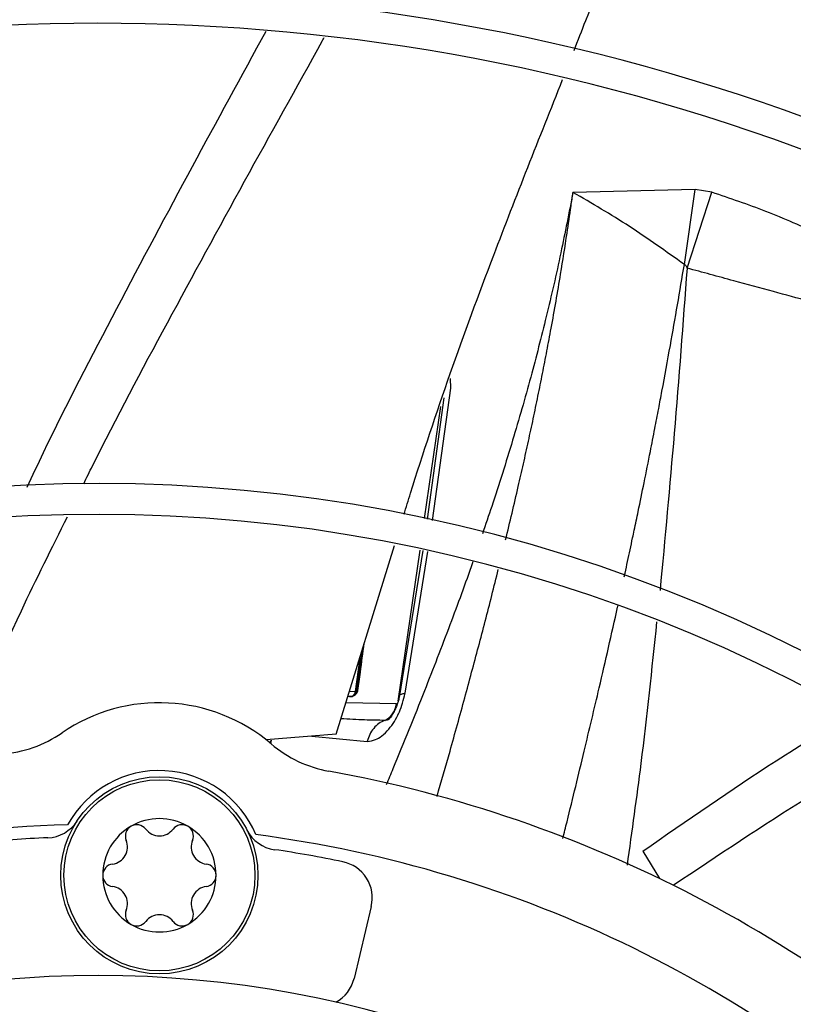
# Model space of a CAD drawing. Units: inches. Extents: x 0.1 to 10.9, y -0.1 to 8.5.
# Drawn here: x 8 to 8.1, y 7.8 to 7.9 of the extents above; entities that cross this region are included whole.
import ezdxf

# ---------------------------------------------------------------- set-up
doc = ezdxf.new("R2010")
doc.units = ezdxf.units.IN
doc.header["$MEASUREMENT"] = 0

msp = doc.modelspace()

# ---------------------------------------------------------------- linework, layer by layer
at = {"linetype": 'Continuous', "lineweight": 25}
for p, q in [((8.075750476691764, 7.909174960119862), (8.061825929818408, 7.908865142228843)), ((8.074533631272, 7.900631463548979), (8.075750476691764, 7.909174960119862)), ((8.074841416030097, 7.900221762974389), (8.077683430467243, 7.908879863028185)), ((8.077683430467243, 7.908879863028185), (8.075750446271238, 7.90917496256981)), ((8.047877932377068, 7.886505495378888), (8.047862475963349, 7.887613677011889)), ((8.04577865203563, 7.871410029753676), (8.047877955068367, 7.88650549219103)), ((8.04710128611947, 7.885435994844938), (8.045189572059556, 7.871564508056266)), ((8.04490312904309, 7.871639623885644), (8.046749400823321, 7.884429288908963)), ((8.034820705455141, 7.84706114083204), (8.041457331481377, 7.868587657578139)), ((8.041896577935898, 7.850812364352007), (8.044384993478076, 7.868050347169095)), ((8.044679352856836, 7.86799632373388), (8.041986913321916, 7.851220790168958)), ((8.042661009565943, 7.85171855842235), (8.045264610147052, 7.86788891214253)), ((8.037155027121909, 7.851937552033017), (8.037818197166315, 7.85678378532968)), ((8.03750600199431, 7.85577115111289), (8.036980764641928, 7.85192141348105)), ((8.036154872528503, 7.851388636419903), (8.036470999440397, 7.851374594658809)), ((8.036328548895273, 7.851951971946557), (8.036980765365636, 7.851921413419226)), ((8.037284638180411, 7.852019232621587), (8.037155028303626, 7.851937552529243)), ((8.035930437111439, 7.850660659169907), (8.041675611632028, 7.850536844377291)), ((8.034820705455141, 7.84706114083204), (8.026829765042356, 7.846397847161525)), ((8.02736992563448, 7.846366004421633), (8.027295584265714, 7.845997244122486)), ((8.027322610544761, 7.845980811324093), (8.027398283381425, 7.846363655174575)), ((8.032023448116439, 7.846828952504795), (8.038359538698476, 7.846228568883151)), ((8.069787020991534, 7.833689136401744), (8.071690467293887, 7.830573472638563)), ((8.038811817632316, 7.827372359814688), (8.036841319518363, 7.819164644473673))]:
    msp.add_line(p, q, dxfattribs=at)
for centre, radius in [((8.007644426083075, 7.697550830960315), 0.4183070866141749), ((8.014635308877056, 7.830944821120156), 0.0112485939257585), ((8.014635308877056, 7.830944821120156), 0.01090201077514239)]:
    msp.add_circle(centre, radius, dxfattribs=at)
for centre, radius, start, end in [((8.007644426083075, 7.697550830960315), 0.4181973120136906, 90.00000000000074, 270.0000000000013), ((8.007644426083075, 7.697550830960315), 0.4181973120136906, 270.0000000000013, 90.00000000000074), ((8.007644426083075, 7.697550830960315), 0.2969741864469941, 44.48443713499483, 132.8555245773234), ((8.007644426083075, 7.697550830960315), 0.2934590008451939, 44.49434207021891, 132.8460520615001), ((8.007644426083075, 7.697550830960315), 0.234116675253939, 44.70344532833043, 132.6375066387271), ((8.007644426083075, 7.697550830960315), 0.2306014896521398, 44.71943161569749, 132.6219829297119), ((8.007644426083075, 7.697550830960315), 0.1780920558066655, 45.02922874371086, 132.2358203941017), ((8.007644426083075, 7.697550830960315), 0.1745768702048658, 45.05460937824882, 132.2074422087123), ((8.014635308877056, 7.830944821120156), 0.01968503937010903, 49.63040678510523, 124.369593214833), ((7.995584835174684, 7.858799035154634), 0.01406074240722566, 274.2771309871354, 304.369593215161), ((8.036492980279741, 7.856655130114984), 0.01406074240714883, 229.6304067846892, 259.7228690127753), ((8.014635308877056, 7.830944821120156), 0.01195163104612224, 22.83356912136257, 151.1664308786293), ((8.007644426083075, 7.697550830960315), 0.1476377952756075, 45.30836669712684, 79.72286901287299), ((8.001710558736592, 7.839440305275135), 0.004218222722179003, 272.3947340671418, 326.6829394216137), ((8.014635308877056, 7.830944821120156), 0.006467941507335489, 60.00000160221943, 120.0000015549216), ((8.012048835311251, 7.835424724748573), 0.001294994375717843, 37.54691439486456, 120.0000077663768), ((8.01722178244286, 7.835424724748571), 0.001294994375720157, 60.00000800222801, 142.453085605121), ((8.007644426083075, 7.697550830960315), 0.1392013498312717, 91.43213298220205, 131.9335909812474), ((8.014635308877056, 7.830944821120156), 0.00646794150734038, 120.0000015549216, 180.0000082037507), ((8.012048835311251, 7.835424724748573), 0.001294994375717843, 120.0000077663768, 202.4530856051658), ((8.014635308877056, 7.837412762627468), 0.001967234940968801, 217.5469143949646, 322.4530856050055), ((8.01722178244286, 7.835424724748571), 0.001294994375720157, 337.5469143948058, 60.00000800222801), ((8.014635308877056, 7.830944821120156), 0.006467941507348648, 3.532912630201814e-05, 60.00000160221943), ((8.028377275787348, 7.838042761853707), 0.004218222722160636, 207.3170605831303, 261.6052659328114), ((8.007644426083075, 7.697550830960315), 0.1377952755905569, 92.39473406716635, 95.69035873789707), ((8.009033907221532, 7.834178791873813), 0.001967234940970849, 277.5469143949371, 22.453085605034), ((8.02023671053258, 7.834178791873811), 0.001967234940971612, 157.5469143949858, 262.4530856049107), ((8.007644426083075, 7.697550830960315), 0.1392013498312705, 45.40917462809086, 82.56786701779951), ((8.007644426083075, 7.697550830960315), 0.1377952755905492, 78.30964126210175, 81.60526593283328), ((8.009462361745447, 7.830944821120156), 0.001294994375731993, 97.54691439521525, 180.0000409742116), ((8.019808256008664, 7.830944821120155), 0.001294994375744909, 0.0001764539124448861, 82.45308560501849), ((8.034710144739753, 7.828357084352891), 0.004218222722157901, 346.4999999999432, 78.30964126207516), ((8.014635308877056, 7.830944821120156), 0.00646794150734038, 180.0000082037507, 240.0000015265136), ((8.009462361745447, 7.830944821120156), 0.001294994375731993, 180.0000409742116, 262.4530856049414), ((8.014635308877056, 7.830944821120156), 0.006467941507348648, 300.0000015384377, 3.532912630201814e-05), ((8.019808256008664, 7.830944821120155), 0.001294994375744909, 277.5469143950602, 0.0001764539124448861), ((8.009033907221532, 7.827710850366502), 0.001967234940968674, 337.5469143952495, 82.45308560495089), ((8.02023671053258, 7.827710850366498), 0.001967234940971316, 97.54691439503891, 202.4530856046606), ((8.012048835311251, 7.826464917491753), 0.001294994375721058, 157.5469143948413, 240.0000076243622), ((8.01722178244286, 7.826464917491752), 0.001294994375725175, 300.0000076837879, 22.45308560518873), ((8.012048835311251, 7.826464917491753), 0.001294994375721058, 240.0000076243622, 322.4530856051697), ((8.014635308877056, 7.824476879612844), 0.001967234940973562, 37.54691439531403, 142.453085604686), ((8.01722178244286, 7.826464917491752), 0.001294994375725175, 217.5469143947696, 300.0000076837879), ((8.014635308877056, 7.830944821120156), 0.006467941507332046, 240.0000015265136, 300.0000015384377), ((8.007644426083075, 7.697550830960315), 0.121961527207129, 45.65699724048874, 131.6879550014206), ((8.03273964662579, 7.820149369011862), 0.004218222722163012, 298.8849942534467, 346.5000000001707)]:
    msp.add_arc(centre, radius, start, end, dxfattribs=at)
for points, knots in [([(8.061943624417786, 7.925036149720579), (8.062390489128978, 7.926181054974833), (8.06632459446756, 7.936260566200786), (8.074504176135655, 7.95460263518119), (8.082846907135549, 7.971536442101848), (8.086937387206783, 7.97983916692181)], [0, 0, 0, 0, 0.06130942533659781, 0.5397556161447772, 1, 1, 1, 1]), ([(7.999538475056442, 7.875227956001394), (8.000162674629754, 7.876554594122135), (8.003402610526214, 7.88344056882122), (8.009753200083553, 7.895629695216552), (8.018267261550255, 7.91162777687726), (8.024009416886452, 7.922126334809676), (8.026820327342021, 7.92726560822407)], [0, 0, 0, 0, 0.07452273723963662, 0.3868136118777086, 0.699831869973781, 1, 1, 1, 1]), ([(8.00599413578369, 7.875609142776446), (8.006330968459434, 7.876297105395541), (8.009373210456488, 7.882510721006263), (8.015551532686645, 7.89400427835396), (8.024329576755905, 7.910160510176948), (8.030372162250472, 7.920953988801878), (8.033380133726194, 7.926425135524423), (8.033442255171344, 7.926538127134808)], [0, 0, 0, 0, 0.03949552401140367, 0.3567199695727706, 0.6747250857232308, 0.9932823339884528, 1, 1, 1, 1]), ([(8.042549464176764, 7.872130092041566), (8.042795533217593, 7.872931722800731), (8.045855839817026, 7.882901428434276), (8.051785370560383, 7.899479012573457), (8.057989140348907, 7.915057361960097), (8.06064491251499, 7.921726298446278)], [0, 0, 0, 0, 0.0476246727040169, 0.5922975912846571, 1, 1, 1, 1]), ([(8.061825929590261, 7.908865142238142), (8.061376260528952, 7.90656861144296), (8.060448691857365, 7.901831371987917), (8.05883227029203, 7.894801764038826), (8.057006025956616, 7.887664536488479), (8.054929957833135, 7.880445731915773), (8.053069213845365, 7.87449045981745), (8.051848541125363, 7.870953089763687), (8.051489438944092, 7.869912452677717)], [0, 0, 0, 0, 0.1748255653119873, 0.3606268060867475, 0.5371718090988346, 0.7226123985745255, 0.9183970518083803, 0.9999999999999999, 0.9999999999999999, 0.9999999999999999, 0.9999999999999999]), ([(8.054143834411786, 7.869216373158963), (8.054631268829754, 7.8712469121886), (8.055324168199713, 7.874133370679109), (8.056175148402371, 7.877885426989182), (8.056745225924873, 7.880461006813317), (8.057298922900182, 7.883037702471953), (8.057835992476925, 7.885615364783944), (8.058355595406214, 7.888193984365486), (8.058857055448525, 7.890773621111695), (8.059564729761087, 7.894555869305441), (8.060344989977766, 7.899031196574238), (8.061079026291694, 7.903685181276192), (8.06153649238847, 7.906791564203933), (8.061753494788535, 7.908346206825407), (8.061825929590261, 7.908865142238142)], [0, 0, 0, 0, 0.1547995068095332, 0.2200511018184122, 0.2852527468948473, 0.3504047760053024, 0.4155071364315186, 0.4805604528974149, 0.545567411303104, 0.6105372398418482, 0.7662278305936667, 0.8830252007987215, 0.9609541351404495, 1, 1, 1, 1]), ([(8.074533602814062, 7.900631461666798), (8.072451987597592, 7.902118337923159), (8.068220205559843, 7.90514105613939), (8.063980249737796, 7.90761044613959), (8.06182592981987, 7.908865142246303)], [0, 0, 0, 0, 0.491900385677754, 1, 1, 1, 1]), ([(8.107014023063787, 7.892865206700669), (8.105312438676537, 7.894359435241957), (8.101875871701537, 7.897377220605155), (8.096141994243478, 7.900918064005825), (8.090105256815718, 7.90404329355907), (8.083905525385838, 7.906758632272931), (8.079741786342062, 7.90817812906024), (8.077683430023326, 7.908879861361633)], [0, 0, 0, 0, 0.1982291856870966, 0.4003491558320676, 0.6029581625204241, 0.8037212307528996, 1, 1, 1, 1]), ([(8.067675161680711, 7.864987500677477), (8.067707421764295, 7.865135179129801), (8.067835942709646, 7.865723515308526), (8.068059353648735, 7.866757007937978), (8.068346279686292, 7.86809218586014), (8.068599786261514, 7.869283088467805), (8.068908741819635, 7.870741529715634), (8.06934923534894, 7.872843614828312), (8.069964541716656, 7.875839453555655), (8.070595738324698, 7.878987251140643), (8.071147202369604, 7.881802749673019), (8.071586758895887, 7.884089305786526), (8.072184435598986, 7.887250790524215), (8.072909463824333, 7.891203489464629), (8.073759693112105, 7.896023605159421), (8.074276866211644, 7.899102852552396), (8.074533602814064, 7.900631461666798)], [0, 0, 0, 0, 0.01242123011914411, 0.04948493804172704, 0.08692239623961162, 0.1247169570820786, 0.1496420487889751, 0.2095953309431901, 0.3015198494800287, 0.4016029166754914, 0.474373773732493, 0.5383824150171229, 0.5940015189956208, 0.7404406698965427, 0.8711487882950176, 1, 1, 1, 1]), ([(8.074841459444523, 7.900221765263364), (8.074373434093301, 7.893931297542556), (8.073462599193768, 7.881689273644602), (8.07231543304722, 7.869412001003992), (8.071757729204897, 7.863443308373441)], [0, 0, 0, 0, 0.5138421369899732, 1, 1, 1, 1]), ([(8.074533630960428, 7.900631463582299), (8.074562815704054, 7.900620420606443), (8.074624613488652, 7.900597037449405), (8.074743346238106, 7.900465487024785), (8.074800297606167, 7.90032395090222), (8.074841416030097, 7.900221762974389)], [0, 0, 0, 0, 0.1992208767705763, 0.4218439945211365, 1, 1, 1, 1]), ([(8.10701402261158, 7.892865206822734), (8.10655193086683, 7.892855053395157), (8.105532672661395, 7.892832657486793), (8.103903553890335, 7.892996488973973), (8.102028584305067, 7.893269836491135), (8.099917087841975, 7.893669665244186), (8.097575233666666, 7.894178410489866), (8.094989621700657, 7.894793562582383), (8.0920408723794, 7.895556760589011), (8.088577040963454, 7.896490303121691), (8.084544539047746, 7.897579587703046), (8.079876911220747, 7.898852219886825), (8.076612830414238, 7.899740203879255), (8.074842488282151, 7.900221820471371)], [0, 0, 0, 0, 0.04047529233069669, 0.08927831820023602, 0.1463631446428355, 0.2115883673834988, 0.2847936617565872, 0.3654404849454438, 0.4549434419783533, 0.5621288705514139, 0.689734712252287, 0.8317211663607761, 1, 1, 1, 1]), ([(7.99133541147263, 7.84428506226402), (7.993790970540893, 7.849930119917277), (7.997836169158296, 7.859229582393764), (8.002369169006153, 7.868294607298707), (8.004150499545375, 7.87185688531414)], [0, 0, 0, 0, 0.6070305318751444, 1, 1, 1, 1]), ([(8.050392736490377, 7.866704349869029), (8.050380499106728, 7.866668536922871), (8.049558252962434, 7.86426221725994), (8.047728146676972, 7.859348218538825), (8.044720833479502, 7.851511602538869), (8.042256767662487, 7.845445848191778), (8.040781495535091, 7.841890070891457), (8.040528804908917, 7.841281022854916)], [0, 0, 0, 0, 0.004167653437821603, 0.2800301983340228, 0.5768521799880725, 0.9275215157817257, 1, 1, 1, 1]), ([(8.046313020564513, 7.839920832343984), (8.046809244497405, 7.84165522515375), (8.047882124261129, 7.845405134871124), (8.049461839476326, 7.851106602697378), (8.051053696692797, 7.857025102029968), (8.052332102255646, 7.861910277068573), (8.053061388385974, 7.864855037500972), (8.05330588717678, 7.865842291111045)], [0, 0, 0, 0, 0.2015794720201891, 0.435832538451093, 0.6610447220247752, 0.886362633050719, 1, 1, 1, 1]), ([(8.060664320842884, 7.835136031955638), (8.060825469097924, 7.835775985532906), (8.061662712286905, 7.839100854137283), (8.063048170516986, 7.844836126513318), (8.06498368974618, 7.853000643181399), (8.066248232943288, 7.858525502236036), (8.066939241680057, 7.861644015943555), (8.0669496033366, 7.861690777968746)], [0, 0, 0, 0, 0.07241923227577388, 0.376252966308379, 0.6480260575786106, 0.994722160649024, 1, 1, 1, 1]), ([(8.071376077185986, 7.859850991891402), (8.070810407815774, 7.854468005816051), (8.069836903904934, 7.845204011206611), (8.068540426778103, 7.835978732196899), (8.067997287559482, 7.832113942969846)], [0, 0, 0, 0, 0.5810653289744319, 1, 1, 1, 1]), ([(8.037284617310375, 7.85201922131955), (8.037378614379596, 7.852719067044084), (8.037620568048748, 7.85452050875169), (8.037865484801925, 7.856321583746622), (8.038015253351386, 7.857422955481966)], [0, 0, 0, 0, 0.3884920181308653, 1, 1, 1, 1]), ([(8.03683429842298, 7.85155741000349), (8.03680756246302, 7.851526095171526), (8.036725461131862, 7.851429932946831), (8.036552515425488, 7.851335065240113), (8.036410908775348, 7.85134638744766), (8.036338872654712, 7.85135214712002)], [0, 0, 0, 0, 0.1917534138782096, 0.5888402943860617, 1, 1, 1, 1]), ([(8.036338872706828, 7.851352147999024), (8.036435291995257, 7.851345914330699), (8.03661573713211, 7.851334248250682), (8.03677466647637, 7.851423019370012), (8.036848673308716, 7.851464356414319)], [0, 0, 0, 0, 0.5343412968163554, 1, 1, 1, 1]), ([(8.036338898021635, 7.851352140595977), (8.036481241477393, 7.85136238861358), (8.03671303115557, 7.851379076312281), (8.03699796233398, 7.851540030641092), (8.03716213688735, 7.851709079666797), (8.03725468481118, 7.851870555974729), (8.03727551533117, 7.851974014946482), (8.037284616778638, 7.852019219117904)], [0, 0, 0, 0, 0.3768311142941861, 0.6136254191831128, 0.7825296538776062, 0.9049810119044843, 1, 1, 1, 1]), ([(8.036980765360244, 7.851921412025265), (8.036972319254332, 7.851876421606154), (8.036955335428752, 7.851785952763011), (8.036904191103732, 7.851661214752685), (8.03685775621444, 7.851592249562267), (8.03683429842298, 7.85155741000349)], [0, 0, 0, 0, 0.3286402191936154, 0.6608451538874562, 1, 1, 1, 1]), ([(8.036848673308716, 7.851464356414319), (8.036858110094864, 7.851468396641567), (8.036950270578215, 7.851507853856148), (8.037044878493862, 7.851636344366555), (8.0371290774675, 7.851800439720074), (8.037146403662712, 7.851891991023882), (8.037155026193885, 7.851937552323469)], [0, 0, 0, 0, 0.05458016887625289, 0.533034728845823, 0.7676106867753332, 1, 1, 1, 1]), ([(8.037155027403536, 7.851937552165086), (8.037140368011455, 7.851932325800365), (8.03711866446303, 7.851924588053863), (8.037048090007906, 7.851920886080924), (8.037003350116215, 7.851921236544237), (8.036980764639685, 7.851921413464222)], [0, 0, 0, 0, 0.5075129628242303, 0.7513839663053916, 1, 1, 1, 1]), ([(8.038359480034238, 7.846228589319191), (8.038672790617534, 7.846263276302957), (8.039220999290057, 7.8463239691309), (8.040069861615144, 7.846862367855524), (8.041042463336318, 7.84779629357899), (8.041679054679385, 7.848838573434593), (8.042145010775373, 7.849877944228184), (8.042428513165355, 7.850618054337514), (8.042581510526295, 7.851342258601014), (8.04266100869823, 7.85171855865417)], [0, 0, 0, 0, 0.1650963366607202, 0.2888738790950418, 0.4437256667848367, 0.7148664043552647, 0.729408656946767, 0.8593994237449816, 1, 1, 1, 1]), ([(8.042027914313454, 7.851457780021973), (8.041990095044616, 7.851262622618004), (8.041915457635444, 7.850877473897246), (8.041734465430842, 7.850328529589968), (8.041528604013843, 7.849838986693828), (8.041313371556114, 7.849428084380245), (8.04111145308144, 7.849109499946546), (8.040947275096283, 7.848892150754356), (8.04083560665386, 7.848764327498489), (8.040825602889253, 7.848741831710481), (8.040820583856373, 7.848730545249426)], [0, 0, 0, 0, 0.1434614936512061, 0.2831253625718749, 0.4168858389554554, 0.5433683596333746, 0.6626631494798211, 0.7765751913701966, 0.8879045534751356, 0.9999999999999999, 0.9999999999999999, 0.9999999999999999, 0.9999999999999999]), ([(8.042046579033673, 7.85142179600979), (8.042042669111236, 7.851441938065629), (8.042027482529777, 7.851520172091148), (8.042203948191858, 7.851632626763482), (8.042511053170319, 7.851690365268072), (8.042661009565943, 7.85171855842235)], [0, 0, 0, 0, 0.1506879697183678, 0.5852891364396771, 0.9999999999999999, 0.9999999999999999, 0.9999999999999999, 0.9999999999999999]), ([(8.040348812169638, 7.848623008174047), (8.04051361033992, 7.848707852236958), (8.040836427579826, 7.848874050236394), (8.041238284027544, 7.849323761532159), (8.041543330639776, 7.849882521458296), (8.041631831528404, 7.850320376202353), (8.041675587559078, 7.850536857481901)], [0, 0, 0, 0, 0.2642650679296578, 0.5176593871580547, 0.7615243080867247, 1, 1, 1, 1]), ([(8.069787020991534, 7.833689136401744), (8.074817485180452, 7.837190799079167), (8.082583349040183, 7.842596549843772), (8.090656193864698, 7.847551234055147), (8.093499722604623, 7.849296441260109)], [0, 0, 0, 0, 0.6477662085997148, 1, 1, 1, 1]), ([(8.040348803397135, 7.848623008112211), (8.039580838818994, 7.848631353193408), (8.037917656288526, 7.848649426153615), (8.036254260266164, 7.848751806940484), (8.035358927400548, 7.848806914011837)], [0, 0, 0, 0, 0.4617440143057622, 1, 1, 1, 1]), ([(8.040348803409898, 7.848623010668049), (8.040116963655636, 7.848515313738679), (8.039661911077568, 7.848303927363138), (8.039077989011682, 7.847745072195299), (8.038612053300378, 7.847053254351227), (8.03844292211802, 7.846501032122608), (8.038359480034238, 7.846228589319191)], [0, 0, 0, 0, 0.2636247993308674, 0.5174399229322109, 0.7619255194735428, 1, 1, 1, 1]), ([(8.040813123594422, 7.848738378093212), (8.040755344786962, 7.848708682244707), (8.040598727683221, 7.848628187717559), (8.040445505249936, 7.84862501509022), (8.040348809270402, 7.848623012900974)], [0, 0, 0, 0, 0.3689176091256344, 1, 1, 1, 1]), ([(8.073254295138359, 7.829809152726417), (8.078372260357517, 7.83323006283914), (8.08687299848134, 7.838912059446801), (8.095659697715227, 7.844129306189211), (8.099156265619905, 7.846205450714555)], [0, 0, 0, 0, 0.602061273340083, 1, 1, 1, 1])]:
    msp.add_open_spline(points, degree=3, knots=knots, dxfattribs=at)

doc.saveas('drawing.dxf')
